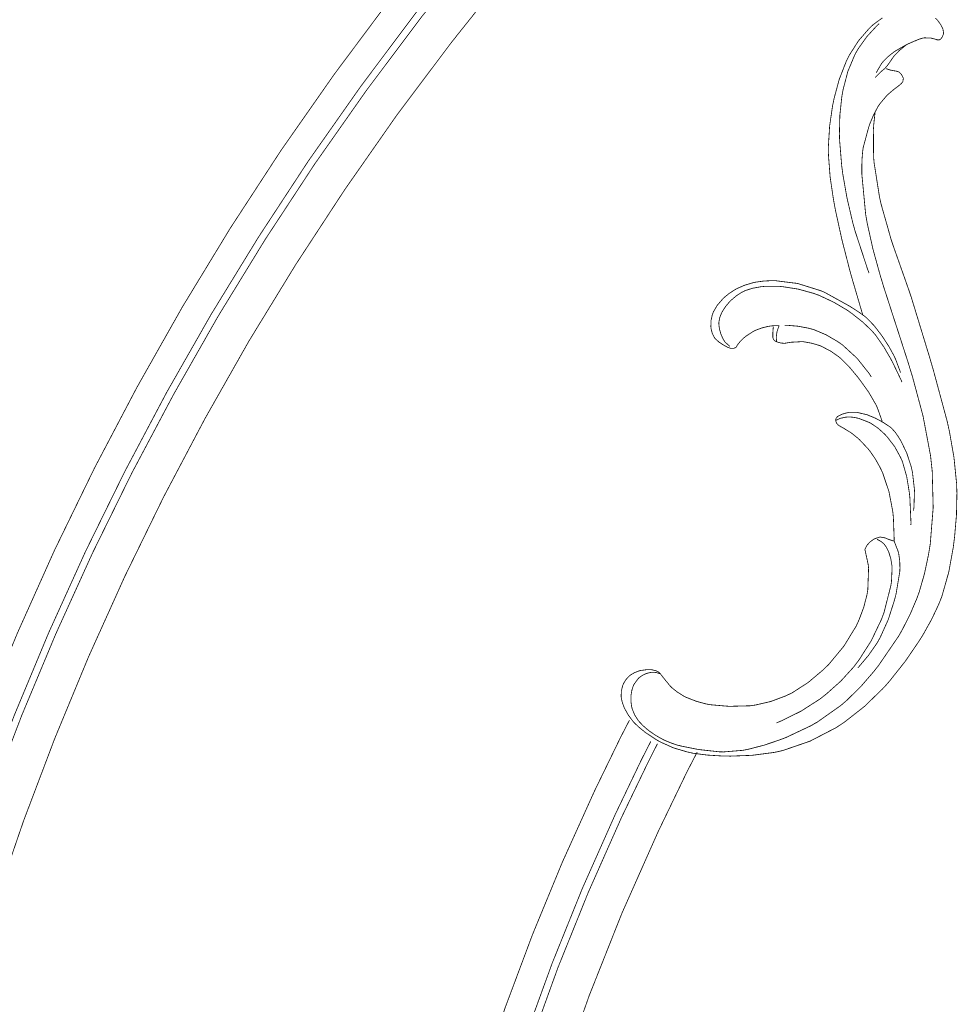
# Model space of a CAD drawing. Extents: x 0 to 445, y 0 to 346.
# Drawn here: x 83 to 92, y 220 to 230 of the extents above; entities that cross this region are included whole.
import ezdxf

# ---------------------------------------------------------------- set-up
doc = ezdxf.new("R2010")
doc.units = 0
doc.header["$MEASUREMENT"] = 0

msp = doc.modelspace()

# ---------------------------------------------------------------- linework, layer by layer
at = {"color": 0, "const_width": 0.00787}
for points in [[(89.2307, 232.719), (89.0607, 232.55), (88.5614, 232.029), (87.9192, 231.322), (87.3038, 230.599), (86.7154, 229.862), (86.154, 229.11), (85.6196, 228.346), (85.1122, 227.568), (84.6317, 226.778), (84.1782, 225.976), (83.7517, 225.165), (83.3519, 224.343), (82.9793, 223.511), (82.6336, 222.671), (82.3149, 221.822), (82.0229, 220.965), (81.821, 220.319), (81.7581, 220.103)], [(89.4328, 232.518), (89.2664, 232.351), (88.7776, 231.842), (88.1486, 231.15), (87.5457, 230.443), (86.9688, 229.722), (86.4181, 228.987), (85.8933, 228.24), (85.3947, 227.479), (84.9222, 226.708), (84.4757, 225.925), (84.0554, 225.131), (83.6611, 224.328), (83.2928, 223.515), (82.9507, 222.694), (82.6344, 221.865), (82.3443, 221.028), (82.1431, 220.396), (82.0804, 220.185)], [(89.4824, 232.468), (89.3165, 232.303), (88.8299, 231.796), (88.2035, 231.107), (87.6031, 230.403), (87.0285, 229.685), (86.4799, 228.954), (85.9571, 228.21), (85.4603, 227.453), (84.9894, 226.685), (84.5446, 225.904), (84.1256, 225.115), (83.7324, 224.315), (83.3651, 223.506), (83.0237, 222.689), (82.7082, 221.862), (82.4186, 221.031), (82.2178, 220.401), (82.155, 220.19)], [(89.7597, 232.192), (89.5949, 232.026), (89.1111, 231.522), (88.4886, 230.836), (87.8921, 230.138), (87.3215, 229.422), (86.7769, 228.696), (86.2583, 227.954), (85.7657, 227.201), (85.299, 226.438), (84.8583, 225.661), (84.4436, 224.875), (84.0549, 224.079), (83.6919, 223.274), (83.3551, 222.46), (83.0442, 221.639), (82.7592, 220.81), (82.5617, 220.185), (82.5001, 219.975)], [(91.4453, 226.701), (91.435, 226.733), (91.3386, 227.061), (91.3294, 227.093), (91.3131, 227.153), (91.2364, 227.451), (91.1703, 227.753), (91.1592, 227.814), (91.151, 227.858), (91.1183, 228.079), (91.1013, 228.301), (91.101, 228.346), (91.1007, 228.386), (91.1129, 228.589), (91.1422, 228.792), (91.1504, 228.831), (91.1583, 228.869), (91.2093, 229.058), (91.2799, 229.239), (91.2975, 229.274), (91.3125, 229.304), (91.4013, 229.443), (91.5097, 229.569), (91.5346, 229.592), (91.5512, 229.607), (91.6418, 229.674)], [(91.609, 229.615), (91.5871, 229.596), (91.486, 229.486), (91.3994, 229.365), (91.3847, 229.339), (91.3665, 229.307), (91.2957, 229.138), (91.2485, 228.958), (91.2421, 228.922), (91.2354, 228.886), (91.2156, 228.7), (91.211, 228.514), (91.2121, 228.476), (91.2129, 228.45), (91.234, 228.193), (91.2374, 228.168), (91.2436, 228.118), (91.2867, 227.872), (91.3432, 227.629), (91.3564, 227.581), (91.3671, 227.542), (91.4935, 227.156), (91.5082, 227.118)], [(92.1711, 229.672), (92.1969, 229.646), (92.219, 229.615), (92.2231, 229.61), (92.2254, 229.606), (92.2453, 229.568), (92.2468, 229.564), (92.2482, 229.56), (92.2542, 229.519), (92.2538, 229.517), (92.2532, 229.513), (92.2421, 229.485), (92.2406, 229.482), (92.2396, 229.481), (92.2269, 229.464), (92.2254, 229.463), (92.2243, 229.461), (92.2126, 229.454), (92.2112, 229.454), (92.2093, 229.453), (92.1883, 229.454), (92.1863, 229.456), (92.1821, 229.457), (92.1421, 229.468), (92.1382, 229.469), (92.1313, 229.471), (92.0599, 229.474), (92.0528, 229.472), (92.0451, 229.471), (92.0076, 229.46), (91.9713, 229.444), (91.9639, 229.442), (91.9576, 229.439), (91.8962, 229.412), (91.8904, 229.408), (91.8839, 229.406), (91.8246, 229.358), (91.819, 229.354), (91.8132, 229.349), (91.7583, 229.292), (91.7535, 229.285), (91.7489, 229.279), (91.7072, 229.218), (91.7031, 229.213), (91.7004, 229.208), (91.6721, 229.174), (91.669, 229.169), (91.6656, 229.167), (91.6279, 229.135), (91.6243, 229.132), (91.6193, 229.128), (91.5728, 229.081), (91.5683, 229.076)], [(91.5806, 229.125), (91.5844, 229.133), (91.6342, 229.218), (91.6403, 229.225), (91.6489, 229.236), (91.6976, 229.285), (91.7524, 229.329), (91.7639, 229.336), (91.7733, 229.343), (91.8725, 229.4), (91.8831, 229.404)], [(89.4192, 223.106), (89.4154, 223.107), (89.3761, 223.119), (89.3721, 223.119), (89.3642, 223.121), (89.3244, 223.121), (89.2854, 223.111), (89.2781, 223.108), (89.2706, 223.106), (89.2361, 223.089), (89.205, 223.067), (89.1994, 223.061), (89.1944, 223.056), (89.1537, 223), (89.1508, 222.994), (89.1471, 222.986), (89.1336, 222.944), (89.1258, 222.901), (89.125, 222.893), (89.124, 222.883), (89.1238, 222.831), (89.1303, 222.779), (89.1328, 222.769), (89.1358, 222.757), (89.1599, 222.697), (89.1942, 222.642), (89.2024, 222.632), (89.2092, 222.624), (89.2469, 222.585), (89.2883, 222.549), (89.2969, 222.543), (89.3085, 222.533), (89.3682, 222.492), (89.4308, 222.456), (89.4439, 222.449), (89.4571, 222.442), (89.525, 222.414), (89.5951, 222.39), (89.6094, 222.388), (89.625, 222.383), (89.7844, 222.351), (89.8006, 222.349), (89.8194, 222.346), (90.0103, 222.325), (90.0294, 222.325), (90.0489, 222.324), (90.2432, 222.34), (90.2624, 222.344), (90.2956, 222.35), (90.4582, 222.392), (90.6169, 222.446), (90.6481, 222.458), (90.6749, 222.468), (90.9335, 222.59), (90.9583, 222.606), (90.9842, 222.619), (91.2267, 222.79), (91.2492, 222.81), (91.2801, 222.836), (91.425, 222.978), (91.5579, 223.132), (91.5829, 223.164), (91.6047, 223.192), (91.8024, 223.481), (91.8199, 223.511), (91.8375, 223.542), (91.9179, 223.699), (91.9867, 223.861), (91.9985, 223.894), (92.0113, 223.929), (92.0637, 224.112), (92.1029, 224.299), (92.1092, 224.336), (92.1208, 224.407), (92.15, 224.771), (92.1403, 225.135), (92.1325, 225.207), (92.1239, 225.288), (92.0487, 225.686), (91.9432, 226.079), (91.9193, 226.157), (91.8964, 226.232), (91.6563, 226.974), (91.6337, 227.049), (91.6182, 227.1), (91.5471, 227.358), (91.4892, 227.618), (91.4801, 227.671), (91.4735, 227.71), (91.4361, 228.104), (91.4356, 228.143), (91.4353, 228.161), (91.4368, 228.25), (91.4439, 228.338), (91.4464, 228.356), (91.4494, 228.376), (91.5042, 228.579), (91.5114, 228.6), (91.5179, 228.618), (91.5549, 228.706), (91.6001, 228.79), (91.611, 228.806), (91.6168, 228.814), (91.6832, 228.893), (91.6907, 228.9), (91.696, 228.906), (91.7522, 228.954), (91.7582, 228.958), (91.7617, 228.961), (91.7981, 228.989), (91.8017, 228.992), (91.8038, 228.993), (91.8249, 229.011), (91.8269, 229.013), (91.8287, 229.014), (91.845, 229.033), (91.8461, 229.036), (91.8474, 229.039), (91.8508, 229.067), (91.8503, 229.069), (91.8496, 229.074), (91.8311, 229.108), (91.8286, 229.111), (91.8274, 229.112), (91.8122, 229.128), (91.8106, 229.129), (91.8072, 229.132), (91.7879, 229.139), (91.7668, 229.143), (91.7626, 229.144), (91.7597, 229.144), (91.731, 229.149), (91.7282, 229.15), (91.724, 229.15), (91.6828, 229.164), (91.6789, 229.165)], [(91.4653, 224.351), (91.4696, 224.337), (91.4993, 224.2), (91.5008, 224.186), (91.5032, 224.164), (91.4953, 223.946), (91.4917, 223.925), (91.4874, 223.899), (91.4546, 223.772), (91.4089, 223.65), (91.3979, 223.625), (91.3785, 223.583), (91.2558, 223.383), (91.1049, 223.201), (91.0712, 223.168), (91.044, 223.142), (90.8976, 223.019), (90.7368, 222.915), (90.7024, 222.899), (90.6737, 222.885), (90.5237, 222.829), (90.3674, 222.793), (90.3356, 222.789), (90.3165, 222.786), (90.1247, 222.781), (90.1054, 222.781), (90.0881, 222.782), (89.9147, 222.797), (89.8976, 222.801), (89.8775, 222.804), (89.7787, 222.831), (89.6836, 222.868), (89.6654, 222.876), (89.6524, 222.883), (89.59, 222.922), (89.5332, 222.967), (89.5231, 222.978), (89.5156, 222.985), (89.4486, 223.067), (89.4422, 223.075), (89.4404, 223.078), (89.4211, 223.103), (89.4192, 223.106), (89.4176, 223.107), (89.4025, 223.122), (89.4008, 223.124), (89.3964, 223.126), (89.3712, 223.138), (89.3436, 223.144), (89.3381, 223.146), (89.3276, 223.147), (89.2763, 223.147), (89.2257, 223.14), (89.2158, 223.138), (89.2067, 223.136), (89.1624, 223.119), (89.1218, 223.096), (89.1144, 223.09), (89.1071, 223.085), (89.0753, 223.05), (89.0507, 223.011), (89.0469, 223.001), (89.0424, 222.992), (89.0281, 222.938), (89.0253, 222.882), (89.0265, 222.871), (89.0275, 222.862), (89.0376, 222.818), (89.0535, 222.775), (89.0574, 222.767), (89.0631, 222.754), (89.0981, 222.692), (89.1404, 222.635), (89.15, 222.624), (89.1585, 222.614), (89.2044, 222.571), (89.2539, 222.531), (89.2642, 222.522), (89.2744, 222.515), (89.3814, 222.444), (89.3926, 222.438), (89.4176, 222.424), (89.549, 222.365), (89.6868, 222.324), (89.7149, 222.318), (89.7446, 222.311), (89.8943, 222.292), (90.0456, 222.283), (90.0758, 222.283), (90.1192, 222.282), (90.3356, 222.29), (90.5494, 222.318), (90.5915, 222.326), (90.6472, 222.339), (90.9169, 222.432), (91.1704, 222.563), (91.2179, 222.593), (91.2607, 222.622), (91.4612, 222.779), (91.644, 222.956), (91.6781, 222.993), (91.7121, 223.032), (91.8701, 223.231), (92.0129, 223.44), (92.0393, 223.483), (92.0562, 223.511), (92.1357, 223.654), (92.2051, 223.801), (92.2172, 223.831), (92.2358, 223.878), (92.306, 224.124), (92.3515, 224.375), (92.3579, 224.426), (92.3636, 224.471), (92.3829, 224.693), (92.3876, 224.915), (92.3861, 224.961), (92.3843, 225.013), (92.3579, 225.274), (92.3126, 225.532), (92.3014, 225.583), (92.2899, 225.635), (92.1517, 226.147), (92.1369, 226.197), (92.1189, 226.26), (91.9308, 226.876), (91.9099, 226.938), (91.896, 226.978), (91.7532, 227.382), (91.7397, 227.422), (91.7282, 227.457), (91.6286, 227.808), (91.6206, 227.844), (91.6128, 227.878), (91.5581, 228.225), (91.5553, 228.26), (91.5532, 228.287), (91.5515, 228.558), (91.5535, 228.586), (91.5543, 228.599), (91.5674, 228.722), (91.5692, 228.735)], [(90.6081, 226.593), (90.6, 226.593), (90.5207, 226.589), (90.5129, 226.587), (90.4989, 226.585), (90.4303, 226.568), (90.3647, 226.543), (90.3522, 226.536), (90.3443, 226.532), (90.2701, 226.483), (90.2633, 226.476), (90.2593, 226.474), (90.2222, 226.439), (90.2186, 226.435), (90.216, 226.432), (90.1919, 226.401), (90.19, 226.399), (90.1887, 226.396), (90.1756, 226.375), (90.1739, 226.374), (90.1711, 226.372), (90.1535, 226.365), (90.1332, 226.365), (90.1292, 226.365), (90.1221, 226.365), (90.0899, 226.376), (90.0603, 226.393), (90.0544, 226.396), (90.0457, 226.401), (90.0035, 226.429), (89.9671, 226.462), (89.9612, 226.471), (89.9561, 226.478), (89.9374, 226.517), (89.9265, 226.56), (89.9256, 226.568), (89.9239, 226.581), (89.9254, 226.643), (89.939, 226.704), (89.9435, 226.715), (89.9488, 226.729), (89.9864, 226.794), (90.0353, 226.851), (90.0461, 226.862), (90.0556, 226.872), (90.1061, 226.914), (90.1606, 226.949), (90.1719, 226.956), (90.1865, 226.964), (90.2629, 226.997), (90.3431, 227.021), (90.3594, 227.025), (90.3754, 227.028), (90.4567, 227.039), (90.5386, 227.043), (90.555, 227.042), (90.5735, 227.042), (90.7561, 227.019), (90.7743, 227.017), (90.7972, 227.013), (91.0208, 226.943), (91.0422, 226.935), (91.0643, 226.925), (91.2757, 226.808), (91.2965, 226.796), (91.3118, 226.788), (91.3874, 226.74), (91.4592, 226.69), (91.4725, 226.679), (91.4885, 226.665), (91.5603, 226.59), (91.6244, 226.507), (91.6367, 226.49), (91.649, 226.472), (91.7075, 226.382), (91.7589, 226.288), (91.7678, 226.268), (91.7732, 226.257), (91.819, 226.135), (91.8228, 226.122)], [(91.8378, 226.026), (91.8304, 226.044), (91.7471, 226.218), (91.7379, 226.235), (91.7249, 226.26), (91.6546, 226.381), (91.5742, 226.496), (91.556, 226.517), (91.5388, 226.538), (91.4433, 226.629), (91.3382, 226.712), (91.3161, 226.728), (91.2897, 226.747), (91.1518, 226.828), (91.0064, 226.896), (90.9763, 226.907), (90.9472, 226.917), (90.7981, 226.958), (90.6456, 226.982), (90.6149, 226.985), (90.6007, 226.985), (90.4585, 226.985), (90.4442, 226.983), (90.4274, 226.982), (90.3439, 226.967), (90.2642, 226.942), (90.2492, 226.933), (90.2364, 226.928), (90.1765, 226.889), (90.1228, 226.843), (90.1129, 226.832), (90.1051, 226.824), (90.0692, 226.781), (90.0389, 226.733), (90.0338, 226.724), (90.0297, 226.715), (90.0138, 226.675), (90.0047, 226.632), (90.0042, 226.624), (90.0036, 226.614), (90.0089, 226.564), (90.0222, 226.515), (90.0257, 226.506), (90.0283, 226.499), (90.0436, 226.464), (90.0632, 226.432), (90.0682, 226.426), (90.0714, 226.422), (90.1104, 226.388), (90.1149, 226.385)], [(90.5832, 226.431), (90.5818, 226.432), (90.5697, 226.436), (90.5688, 226.438), (90.5657, 226.439), (90.554, 226.451), (90.5461, 226.467), (90.5451, 226.471), (90.5439, 226.475), (90.544, 226.518), (90.5444, 226.524), (90.5449, 226.528), (90.5486, 226.574), (90.5492, 226.579)], [(90.5832, 226.431), (90.5826, 226.435), (90.5792, 226.468), (90.5792, 226.471), (90.579, 226.482), (90.5862, 226.533), (90.6033, 226.583), (90.6081, 226.593)], [(90.6619, 226.596), (90.685, 226.596), (90.8006, 226.586), (90.9143, 226.564), (90.9365, 226.557), (90.9608, 226.55), (91.0782, 226.5), (91.1883, 226.436), (91.2093, 226.422), (91.2418, 226.399), (91.3883, 226.265), (91.5104, 226.111), (91.5307, 226.078)], [(91.6408, 225.626), (91.6374, 225.639), (91.5943, 225.761), (91.589, 225.774), (91.5772, 225.8), (91.5049, 225.925), (91.4203, 226.043), (91.4024, 226.067), (91.3883, 226.085), (91.3153, 226.172), (91.2356, 226.254), (91.2181, 226.269), (91.2037, 226.281), (91.1268, 226.335), (91.0436, 226.379), (91.0261, 226.388), (91.0119, 226.393), (90.9393, 226.415), (90.8647, 226.429), (90.8496, 226.431), (90.8385, 226.432), (90.7281, 226.426), (90.7172, 226.425), (90.7132, 226.424), (90.6732, 226.417), (90.6692, 226.417), (90.6619, 226.415), (90.6254, 226.418), (90.5899, 226.428), (90.5832, 226.431)], [(91.7585, 224.435), (91.7594, 224.457), (91.7514, 224.675), (91.749, 224.696), (91.7447, 224.736), (91.7068, 224.932), (91.6431, 225.121), (91.6257, 225.157), (91.6175, 225.174), (91.571, 225.257), (91.5168, 225.336), (91.505, 225.35), (91.4972, 225.36), (91.4126, 225.45), (91.4035, 225.458), (91.3971, 225.464), (91.3299, 225.518), (91.3228, 225.522), (91.3186, 225.525), (91.2756, 225.551), (91.2712, 225.554), (91.2675, 225.557), (91.231, 225.578), (91.2274, 225.579), (91.225, 225.581), (91.2033, 225.594), (91.2013, 225.596), (91.1992, 225.597), (91.1819, 225.617), (91.1808, 225.618), (91.1799, 225.621), (91.1743, 225.639), (91.1742, 225.64), (91.174, 225.643), (91.1761, 225.66), (91.1768, 225.661), (91.1776, 225.664), (91.1924, 225.682), (91.1942, 225.683), (91.1972, 225.685), (91.2317, 225.703), (91.2353, 225.704), (91.2414, 225.707), (91.304, 225.724), (91.3106, 225.725), (91.3171, 225.725), (91.3842, 225.724), (91.3908, 225.722), (91.3994, 225.721), (91.4833, 225.701), (91.4915, 225.699), (91.5046, 225.693), (91.5685, 225.667), (91.6292, 225.635), (91.6408, 225.626)], [(91.9265, 224.597), (91.9275, 224.622), (91.9164, 224.871), (91.9136, 224.896), (91.9103, 224.926), (91.8854, 225.079), (91.8431, 225.228), (91.831, 225.256), (91.8217, 225.276), (91.7642, 225.381), (91.6922, 225.475), (91.676, 225.493), (91.6642, 225.506), (91.6003, 225.564), (91.5297, 225.612), (91.5144, 225.621), (91.5051, 225.625), (91.4065, 225.663), (91.3962, 225.665), (91.3868, 225.668), (91.3388, 225.676), (91.2904, 225.678), (91.2807, 225.676), (91.275, 225.676), (91.2182, 225.664), (91.2128, 225.661), (91.2094, 225.66), (91.1771, 225.644), (91.1742, 225.642)], [(91.9528, 224.739), (91.9576, 224.774), (91.9628, 224.947), (91.9429, 225.121), (91.9353, 225.156), (91.929, 225.183), (91.8857, 225.315), (91.8251, 225.442), (91.8104, 225.465), (91.8043, 225.475), (91.7706, 225.524), (91.7317, 225.567), (91.7228, 225.574), (91.7167, 225.579), (91.6481, 225.624), (91.6408, 225.626)], [(91.4653, 224.351), (91.4668, 224.354), (91.4849, 224.389), (91.4871, 224.392), (91.4918, 224.399), (91.5208, 224.429), (91.5556, 224.454), (91.5632, 224.457), (91.5676, 224.46), (91.6149, 224.475), (91.6199, 224.475), (91.6239, 224.475), (91.6642, 224.468), (91.6679, 224.467), (91.6703, 224.467), (91.6932, 224.456), (91.6954, 224.456), (91.7006, 224.453), (91.7531, 224.436), (91.7585, 224.435)], [(90.5814, 222.615), (90.6233, 222.632), (90.8264, 222.732), (91.0168, 222.854), (91.0525, 222.882), (91.0826, 222.906), (91.224, 223.032), (91.3517, 223.172), (91.375, 223.203), (91.404, 223.24), (91.5304, 223.438), (91.6314, 223.65), (91.6476, 223.693), (91.6574, 223.719), (91.7269, 223.992), (91.7307, 224.019), (91.7324, 224.033), (91.7386, 224.164), (91.7378, 224.178), (91.7368, 224.19), (91.7264, 224.254), (91.7081, 224.317), (91.7032, 224.329), (91.7001, 224.336), (91.6812, 224.374), (91.6564, 224.407), (91.6503, 224.413), (91.6479, 224.415), (91.6218, 224.435), (91.619, 224.436), (91.6164, 224.438), (91.5903, 224.451), (91.5875, 224.453)], [(91.394, 223.165), (91.4132, 223.185), (91.5029, 223.292), (91.5824, 223.406), (91.5964, 223.429), (91.6171, 223.465), (91.701, 223.651), (91.7633, 223.847), (91.7733, 223.886), (91.7787, 223.908), (91.8154, 224.128), (91.8165, 224.15), (91.8171, 224.165), (91.815, 224.237), (91.8046, 224.31), (91.801, 224.324), (91.7985, 224.333), (91.7629, 224.425), (91.7585, 224.435)], [(89.1089, 222.642), (89.0186, 222.467), (88.7599, 221.935), (88.436, 221.218), (88.1372, 220.493), (87.8636, 219.761), (87.615, 219.021), (87.3914, 218.276), (87.1929, 217.525), (87.0597, 216.958), (87.0194, 216.768)], [(89.3225, 222.429), (89.2304, 222.249), (88.9669, 221.699), (88.6382, 220.96), (88.3364, 220.212), (88.0614, 219.457), (87.8133, 218.694), (87.5921, 217.925), (87.3978, 217.15), (87.2689, 216.565), (87.2303, 216.369)], [(89.3893, 222.406), (89.2961, 222.222), (89.0293, 221.668), (88.6969, 220.919), (88.3922, 220.163), (88.1151, 219.397), (87.8656, 218.625), (87.6436, 217.846), (87.4494, 217.061), (87.321, 216.469), (87.2828, 216.271)], [(89.7868, 222.322), (89.6844, 222.124), (89.3929, 221.519), (89.0321, 220.706), (88.7046, 219.881), (88.4104, 219.047), (88.1496, 218.204), (87.9218, 217.354), (87.7274, 216.496), (87.6022, 215.85), (87.5661, 215.633)]]:
    msp.add_lwpolyline(points, dxfattribs=at)

doc.saveas('drawing.dxf')
